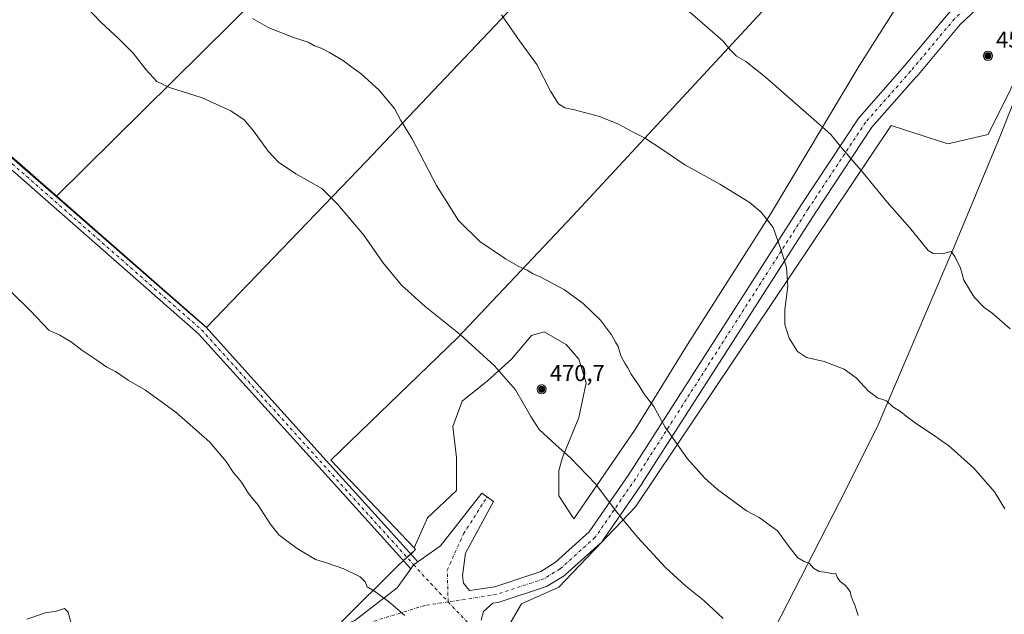
# Model space of a CAD drawing. Units: metres. Extents: x 608271 to 611745, y 4676063 to 4678430.
# Drawn here: x 611101 to 611529, y 4676795 to 4677054 of the extents above; entities that cross this region are included whole.
import ezdxf

# ---------------------------------------------------------------- set-up
doc = ezdxf.new("R2010")
doc.units = ezdxf.units.M
doc.header["$MEASUREMENT"] = 0
doc.linetypes.add('DGN Style 4', pattern=[2.6384748266838614, 1.318413404963828, -0.6592067024819142, 0.001648016756204785, -0.6592067024819142])
for name, color, linetype, lineweight in [('Aerogenerador Cxs', 7, 'Continuous', 0), ('Comarca', 135, 'Continuous', 13), ('Comarca CxS', 21, 'Continuous', 0), ('Cultivos herbáceos CxS', 92, 'Continuous', 0), ('Cultivos leñosos CxS', 92, 'Continuous', 0), ('Curva de nivel normal', 30, 'Continuous', 0), ('Instalación de energía eléctrica Cxs', 135, 'Continuous', 0), ('Municipio', 91, 'Continuous', 13), ('Municipio CxS', 4, 'Continuous', 0), ('Pista no pavimentada Cxs', 111, 'Continuous', 0), ('Pista no pavimentada eje', 91, 'DGN Style 4', 0), ('Pista pavimentada Cxs', 135, 'Continuous', 0), ('Pista pavimentada eje', 135, 'DGN Style 4', 0), ('Punto de cota en construcción elevada', 7, 'Continuous', 0), ('Punto de cota en terreno', 7, 'Continuous', 0), ('Rótulo de punto de cota en construcción', 7, 'Continuous', 0)]:
    doc.layers.add(name, color=color, linetype=linetype, lineweight=lineweight)
doc.styles.add('Style-Arial', font='txt')

# ---------------------------------------------------------------- blocks, each defined once
blk = doc.blocks.new('5PANOT')
at = {"layer": 'Punto de cota en terreno', "linetype": 'Continuous', "lineweight": 0}
h = blk.add_hatch(color=1, dxfattribs=at)
edge = h.paths.add_edge_path()
edge.add_arc((0, 0), 0.1559999991919335, 270, 630)

msp = doc.modelspace()

# ---------------------------------------------------------------- linework, layer by layer
at = {"layer": 'Aerogenerador Cxs', "color": 7, "linetype": 'Continuous', "lineweight": 0}
for points in [[(611522.7701000003, 4677036.07, 353.1434000000008), (611522.0047000004, 4677035.9177, 353.1873999999953), (611521.2394000003, 4677036.07, 353.2308000000049), (611520.5905999999, 4677036.503500001, 353.2813000000024), (611520.1569999997, 4677037.1524, 353.331600000005), (611520.0048000002, 4677037.9177, 353.3659999999945), (611520.1569999997, 4677038.6831, 353.3788999999961), (611520.5905999999, 4677039.331900001, 353.3736000000063), (611521.2394000003, 4677039.765500001, 353.3508000000002), (611522.0048000002, 4677039.9177, 353.3141999999934), (611522.7702000003, 4677039.765500001, 353.2550999999949), (611523.4189999999, 4677039.331900001, 353.1750000000029), (611523.8525, 4677038.6831, 353.114499999996), (611524.0048000002, 4677037.9177, 353.0822999999946), (611523.8525, 4677037.1523, 353.0766000000003), (611523.4189999999, 4677036.503500001, 353.0962)], [(611328.8300999999, 4676891.078000001, 369.8004999999976), (611328.0647, 4676890.925799999, 369.8754999999946), (611327.2993000001, 4676891.078000001, 369.9389999999985), (611326.6505000005, 4676891.511600001, 369.9826999999932), (611326.2170000002, 4676892.160399999, 369.9897000000055), (611326.0647, 4676892.925799999, 369.9514999999956), (611326.2169000005, 4676893.691199999, 369.876099999994), (611326.6505000005, 4676894.34, 369.7796999999992), (611327.2993000001, 4676894.773600001, 369.6757000000071), (611328.0647, 4676894.925799999, 369.5972000000039), (611328.8300999999, 4676894.773600001, 369.5494999999937), (611329.4789000005, 4676894.34, 369.5322000000015), (611329.9124999996, 4676893.691199999, 369.5467999999965), (611330.0647, 4676892.925799999, 369.5920999999944), (611329.9124999996, 4676892.160399999, 369.6536999999953), (611329.4789000005, 4676891.511600001, 369.7225000000035)]]:
    msp.add_polyline3d(points, close=True, dxfattribs=at)
for points in [[(611522.7701000003, 4677036.07, 353.1434000000008), (611522.0047000004, 4677035.9177, 353.1873999999953), (611521.2394000003, 4677036.07, 353.2308000000049), (611520.5905999999, 4677036.503500001, 353.2813000000024), (611520.1569999997, 4677037.1524, 353.331600000005), (611520.0048000002, 4677037.9177, 353.3659999999945), (611520.1569999997, 4677038.6831, 353.3788999999961), (611520.5905999999, 4677039.331900001, 353.3736000000063), (611521.2394000003, 4677039.765500001, 353.3508000000002), (611522.0048000002, 4677039.9177, 353.3141999999934), (611522.7702000003, 4677039.765500001, 353.2550999999949), (611523.4189999999, 4677039.331900001, 353.1750000000029), (611523.8525, 4677038.6831, 353.114499999996), (611524.0048000002, 4677037.9177, 353.0822999999946), (611523.8525, 4677037.1523, 353.0766000000003), (611523.4189999999, 4677036.503500001, 353.0962), (611522.7701000003, 4677036.07, 353.1434000000008)], [(611328.8300999999, 4676891.078000001, 369.8004999999976), (611328.0647, 4676890.925799999, 369.8754999999946), (611327.2993000001, 4676891.078000001, 369.9389999999985), (611326.6505000005, 4676891.511600001, 369.9826999999932), (611326.2170000002, 4676892.160399999, 369.9897000000055), (611326.0647, 4676892.925799999, 369.9514999999956), (611326.2169000005, 4676893.691199999, 369.876099999994), (611326.6505000005, 4676894.34, 369.7796999999992), (611327.2993000001, 4676894.773600001, 369.6757000000071), (611328.0647, 4676894.925799999, 369.5972000000039), (611328.8300999999, 4676894.773600001, 369.5494999999937), (611329.4789000005, 4676894.34, 369.5322000000015), (611329.9124999996, 4676893.691199999, 369.5467999999965), (611330.0647, 4676892.925799999, 369.5920999999944), (611329.9124999996, 4676892.160399999, 369.6536999999953), (611329.4789000005, 4676891.511600001, 369.7225000000035), (611328.8300999999, 4676891.078000001, 369.8004999999976)]]:
    msp.add_polyline3d(points, dxfattribs=at)
at = {"layer": 'Comarca', "color": 135, "linetype": 'Continuous', "lineweight": 13, "flags": 128}
msp.add_lwpolyline([(611721.6801476137, 4677613.87887816), (611708.4010000017, 4677573.579000002), (611696.7180000021, 4677535.158999999), (611694.0610000007, 4677525.264000002), (611689.1810000014, 4677507.094000002), (611685.8110000007, 4677491.808000001), (611684.1969999997, 4677484.481000002), (611678.1950000006, 4677457.254000003), (611655.6720000004, 4677360.108), (611649.3320000013, 4677328.758000001), (611611.2880000012, 4677225.516000001), (611600.1120000005, 4677203.287000001), (611589.3100000002, 4677168.720000001), (611566.9600000007, 4677112.161000002), (611555.4710000006, 4677077.463000001), (611549.6580000005, 4677059.904999998), (611548.3490000018, 4677055.950999999), (611526.6580000005, 4677001.211), (611507.1390000017, 4676954.526), (611503.768, 4676946.462), (611474.3170000005, 4676877.502000002), (611460.4460000026, 4676849.442), (611426.3160000013, 4676783.113000002)], dxfattribs=at)
msp.add_lwpolyline([(611721.6801476137, 4677613.87887816), (611708.4010000017, 4677573.579000002), (611696.7180000021, 4677535.158999999), (611694.0610000007, 4677525.264000002), (611689.1810000014, 4677507.094000002), (611685.8110000007, 4677491.808000001), (611684.1969999997, 4677484.481000002), (611678.1950000006, 4677457.254000003), (611655.6720000004, 4677360.108), (611649.3320000013, 4677328.758000001), (611611.2880000012, 4677225.516000001), (611600.1120000005, 4677203.287000001), (611589.3100000002, 4677168.720000001), (611566.9600000007, 4677112.161000002), (611555.4710000006, 4677077.463000001), (611549.6580000005, 4677059.904999998), (611548.3490000018, 4677055.950999999), (611526.6580000005, 4677001.211), (611507.1390000017, 4676954.526), (611503.768, 4676946.462), (611474.3170000005, 4676877.502000002), (611460.4460000026, 4676849.442), (611426.3160000013, 4676783.113000002)], dxfattribs=at)
at = {"layer": 'Comarca CxS', "color": 21, "linetype": 'Continuous', "lineweight": 0, "flags": 128}
for points in [[(611708.7100008288, 4678429.819983213), (611721.680147611, 4677613.878878159), (611708.400999999, 4677573.579000001), (611696.7180000015, 4677535.159), (611694.0610000002, 4677525.264000001), (611689.1810000008, 4677507.094000001), (611685.8110000001, 4677491.808), (611684.196999999, 4677484.481000002), (611678.195, 4677457.254000002), (611655.6719999998, 4677360.107999999), (611649.3320000008, 4677328.758), (611611.2880000006, 4677225.516), (611600.1119999998, 4677203.287), (611589.3099999996, 4677168.720000001), (611566.9600000001, 4677112.161000002), (611555.471, 4677077.463), (611549.6579999999, 4677059.904999999), (611548.3490000011, 4677055.950999998), (611526.6579999999, 4677001.210999999), (611507.1390000011, 4676954.526000001), (611503.7679999995, 4676946.461999999), (611474.3169999999, 4676877.502000002), (611460.4459999996, 4676849.442), (611426.3160000007, 4676783.113000001)], [(611426.3160000007, 4676783.113000001), (611460.4459999996, 4676849.442), (611474.3169999999, 4676877.502000002), (611503.7679999995, 4676946.461999999), (611507.1390000011, 4676954.526000001), (611526.6579999999, 4677001.210999999), (611548.3490000011, 4677055.950999998), (611549.6579999999, 4677059.904999999), (611555.471, 4677077.463), (611566.9600000001, 4677112.161000002), (611589.3099999996, 4677168.720000001), (611600.1119999998, 4677203.287), (611611.2880000006, 4677225.516), (611649.3320000008, 4677328.758), (611655.6719999998, 4677360.107999999), (611678.195, 4677457.254000002), (611684.196999999, 4677484.481000002), (611685.8110000001, 4677491.808), (611689.1810000008, 4677507.094000001), (611694.0610000002, 4677525.264000001), (611696.7180000015, 4677535.159), (611708.400999999, 4677573.579000001), (611721.680147611, 4677613.878878159), (611745.4800008298, 4676116.649983237)]]:
    msp.add_lwpolyline(points, dxfattribs=at)
at = {"layer": 'Cultivos herbáceos CxS', "color": 92, "linetype": 'Continuous', "lineweight": 0}
for points in [[(610962.4863, 4676756.0283, 356.4573999999994), (610905.4729000004, 4676805.916300001, 356.5210999999982), (610918.4644999999, 4676820.955499999, 356.9435999999987), (611088.3477999996, 4676996.6403, 374.0198999999994), (611090.9804999996, 4676999.3629, 374.2522000000026), (611116.9603000004, 4676976.7357, 373.9799000000057), (611174.4562999997, 4676926.6577, 373.8309000000008), (611182.3979000002, 4676919.740700001, 373.7926000000007), (611251.699, 4676991.988100001, 367.1802000000025), (611307.7301000003, 4677050.9659, 360.9796000000061), (611354.9140999997, 4677101.096899999, 354.6894999999931), (611387.3525, 4677135.009099999, 354.0997999999963), (611406.5219000002, 4677155.650699999, 356.9961000000039), (611430.1134000003, 4677177.768100001, 359.0849000000017), (611480.0094999997, 4677119.0407, 357.5224000000017), (611472.8723999998, 4677108.4669, 357.4814000000042), (611433.0075000003, 4677067.2247, 353.3650000000052), (611341.6419000002, 4676968.394900001, 363.5460000000021), (611291.5091000004, 4676915.315300001, 370.5271999999969), (611236.3768999996, 4676862.054300001, 373.7505999999994), (611272.6089000005, 4676823.924500001, 372.1766999999964), (611273.2703999998, 4676823.2283, 372.1538), (611265.6574999997, 4676816.3521, 371.6414999999979), (611241.0511999996, 4676791.745800001, 369.501099999994)], [(611116.9603000004, 4676976.7357, 373.9799000000057), (611174.4562999997, 4676926.6577, 373.8309000000008), (611182.3979000002, 4676919.740700001, 373.7926000000007), (611251.699, 4676991.988100001, 367.1802000000025), (611307.7301000003, 4677050.9659, 360.9796000000061), (611354.9140999997, 4677101.096899999, 354.6894999999931), (611387.3525, 4677135.009099999, 354.0997999999963), (611406.5219000002, 4677155.650699999, 356.9961000000039), (611430.1134000003, 4677177.768100001, 359.0849000000017)], [(611480.0094999997, 4677119.0407, 357.5224000000017), (611472.8723999998, 4677108.4669, 357.4814000000042), (611433.0075000003, 4677067.2247, 353.3650000000052), (611341.6419000002, 4676968.394900001, 363.5460000000021), (611291.5091000004, 4676915.315300001, 370.5271999999969), (611236.3768999996, 4676862.054300001, 373.7505999999994), (611272.6089000005, 4676823.924500001, 372.1766999999964)], [(611503.5093, 4677092.8915, 356.195000000007), (611493.2589999996, 4677076.638900001, 355.3671000000031), (611466.0610999997, 4677033.515500001, 352.7563999999985), (611427.5640000004, 4676969.080499999, 360.0200000000041), (611391.4271, 4676912.3235, 363.6768000000012), (611368.7466000002, 4676875.486099999, 366.3626999999979), (611342.0131999999, 4676836.585200001, 371.7416999999987), (611335.5077000001, 4676846.514699999, 371.625199999995), (611335.5077000001, 4676857.6272, 370.917300000001), (611337.0952000003, 4676863.183499999, 370.2915000000066), (611344.2389000002, 4676880.646000001, 367.9839999999967), (611347.4139, 4676895.727299999, 366.5161999999983), (611344.2389000002, 4676906.0461, 366.3570999999938), (611338.6826999999, 4676912.3961, 366.3684999999969), (611329.1575999996, 4676917.952400001, 366.6018999999943), (611323.6014, 4676916.364800001, 367.1015000000043), (611314.8701, 4676906.0461, 368.9777000000031), (611304.5513000004, 4676896.521000001, 370.9768999999943), (611293.4387999997, 4676887.789799999, 372.2670999999973), (611289.4699999997, 4676876.677300001, 372.7829000000056), (611291.0576, 4676863.183499999, 372.7602999999945), (611291.0576, 4676848.896000001, 372.7881999999955), (611278.3574999999, 4676836.989700001, 372.6728000000003), (611272.6089000005, 4676823.924500001, 372.1766999999964)], [(611241.0511999996, 4676791.745800001, 369.501099999994), (611265.6574999997, 4676816.3521, 371.6414999999979), (611273.2703999998, 4676823.2283, 372.1538), (611272.6089000005, 4676823.924500001, 372.1766999999964), (611278.3574999999, 4676836.989700001, 372.6728000000003), (611291.0576, 4676848.896000001, 372.7881999999955), (611291.0576, 4676863.183499999, 372.7602999999945), (611289.4699999997, 4676876.677300001, 372.7829000000056), (611293.4387999997, 4676887.789799999, 372.2670999999973), (611304.5513000004, 4676896.521000001, 370.9768999999943), (611314.8701, 4676906.0461, 368.9777000000031), (611323.6014, 4676916.364800001, 367.1015000000043), (611329.1575999996, 4676917.952400001, 366.6018999999943), (611338.6826999999, 4676912.3961, 366.3684999999969), (611344.2389000002, 4676906.0461, 366.3570999999938), (611347.4139, 4676895.727299999, 366.5161999999983), (611344.2389000002, 4676880.646000001, 367.9839999999967), (611337.0952000003, 4676863.183499999, 370.2915000000066), (611335.5077000001, 4676857.6272, 370.917300000001), (611335.5077000001, 4676846.514699999, 371.625199999995), (611342.0131999999, 4676836.585200001, 371.7416999999987), (611368.7466000002, 4676875.486099999, 366.3626999999979), (611391.4271, 4676912.3235, 363.6768000000012), (611427.5640000004, 4676969.080499999, 360.0200000000041), (611466.0610999997, 4677033.515500001, 352.7563999999985), (611493.2589999996, 4677076.638900001, 355.3671000000031)], [(611541.8831000002, 4677043.3651, 351.6110000000044), (611522.0392000005, 4677003.6775, 352.2743000000046), (611504.5767999999, 4676999.708699999, 352.4717999999993), (611479.9704999998, 4677007.646299999, 352.7826000000059), (611368.8452000003, 4676841.7522, 369.1414999999979), (611335.5077000001, 4676806.827099999, 372.0432000000001), (611319.3065999999, 4676799.579299999, 371.8080999999947), (611310.2341, 4676784.328500001, 371.4051000000036)], [(611310.2341, 4676784.328500001, 371.4051000000036), (611319.3065999999, 4676799.579299999, 371.8080999999947), (611335.5077000001, 4676806.827099999, 372.0432000000001), (611368.8452000003, 4676841.7522, 369.1414999999979), (611479.9704999998, 4677007.646299999, 352.7826000000059), (611504.5767999999, 4676999.708699999, 352.4717999999993), (611522.0392000005, 4677003.6775, 352.2743000000046), (611541.8831000002, 4677043.3651, 351.6110000000044)], [(611310.2341, 4676784.328500001, 371.4051000000036), (611319.3065999999, 4676799.579299999, 371.8080999999947), (611335.5077000001, 4676806.827099999, 372.0432000000001), (611368.8452000003, 4676841.7522, 369.1414999999979), (611479.9704999998, 4677007.646299999, 352.7826000000059), (611504.5767999999, 4676999.708699999, 352.4717999999993), (611522.0392000005, 4677003.6775, 352.2743000000046), (611541.8831000002, 4677043.3651, 351.6110000000044)], [(611310.2341, 4676784.328500001, 371.4051000000036), (611319.3065999999, 4676799.579299999, 371.8080999999947), (611335.5077000001, 4676806.827099999, 372.0432000000001), (611368.8452000003, 4676841.7522, 369.1414999999979), (611479.9704999998, 4677007.646299999, 352.7826000000059), (611504.5767999999, 4676999.708699999, 352.4717999999993), (611522.0392000005, 4677003.6775, 352.2743000000046), (611541.8831000002, 4677043.3651, 351.6110000000044)], [(611116.9603000004, 4676976.7357, 373.9799000000057), (611090.9804999996, 4676999.3629, 374.2522000000026), (611088.3477999996, 4676996.6403, 374.0198999999994), (610918.4644999999, 4676820.955499999, 356.9435999999987), (610905.4729000004, 4676805.916300001, 356.5210999999982), (610962.4863, 4676756.0283, 356.4573999999994), (610775.5930000005, 4676573.764799999, 360.7363999999943), (610742.4833000004, 4676541.475299999, 359.5032999999967)], [(611272.6089000005, 4676823.924500001, 372.1766999999964), (611273.2703999998, 4676823.2283, 372.1538), (611265.6574999997, 4676816.3521, 371.6414999999979), (611241.0511999996, 4676791.745800001, 369.501099999994)], [(611272.6089000005, 4676823.924500001, 372.1766999999964), (611273.2703999998, 4676823.2283, 372.1538), (611265.6574999997, 4676816.3521, 371.6414999999979), (611241.0511999996, 4676791.745800001, 369.501099999994)]]:
    msp.add_polyline3d(points, dxfattribs=at)
at = {"layer": 'Cultivos leñosos CxS', "color": 92, "linetype": 'Continuous', "lineweight": 0}
for points in [[(611637.1668999996, 4677308.898700001, 342.258600000001), (611611.5056999996, 4677240.0297, 347.0204999999987), (611601.6687000003, 4677212.542300001, 349.3944999999949), (611584.8046000004, 4677165.420700001, 348.0443999999989), (611567.6108999997, 4677120.0427, 348.5522999999957), (611549.0268000001, 4677104.483899999, 349.8372999999993), (611520.1135, 4677078.1406, 354.093200000003), (611510.2242999999, 4677090.732100001, 355.5231000000058), (611503.5093, 4677092.8915, 356.195000000007), (611480.0094999997, 4677119.0407, 357.5224000000017), (611430.1134000003, 4677177.768100001, 359.0849000000017), (611387.3535000002, 4677210.206700001, 359.9777999999933), (611365.2367000004, 4677223.4769, 360.1803999999975), (611344.5944999997, 4677205.784499999, 357.8494999999967), (611269.3953999998, 4677127.6383, 358.4897000000055), (611116.9603000004, 4676976.7357, 373.9799000000057), (611090.9804999996, 4676999.3629, 374.2522000000026)], [(611430.1134000003, 4677177.768100001, 359.0849000000017), (611387.3535000002, 4677210.206700001, 359.9777999999933), (611365.2367000004, 4677223.4769, 360.1803999999975), (611344.5944999997, 4677205.784499999, 357.8494999999967), (611269.3953999998, 4677127.6383, 358.4897000000055), (611116.9603000004, 4676976.7357, 373.9799000000057)], [(611430.1134000003, 4677177.768100001, 359.0849000000017), (611387.3535000002, 4677210.206700001, 359.9777999999933), (611365.2367000004, 4677223.4769, 360.1803999999975), (611344.5944999997, 4677205.784499999, 357.8494999999967), (611269.3953999998, 4677127.6383, 358.4897000000055), (611116.9603000004, 4676976.7357, 373.9799000000057)], [(611116.9603000004, 4676976.7357, 373.9799000000057), (611174.4562999997, 4676926.6577, 373.8309000000008), (611182.3979000002, 4676919.740700001, 373.7926000000007), (611251.699, 4676991.988100001, 367.1802000000025), (611307.7301000003, 4677050.9659, 360.9796000000061), (611354.9140999997, 4677101.096899999, 354.6894999999931), (611387.3525, 4677135.009099999, 354.0997999999963), (611406.5219000002, 4677155.650699999, 356.9961000000039), (611430.1134000003, 4677177.768100001, 359.0849000000017)], [(611480.0094999997, 4677119.0407, 357.5224000000017), (611472.8723999998, 4677108.4669, 357.4814000000042), (611433.0075000003, 4677067.2247, 353.3650000000052), (611341.6419000002, 4676968.394900001, 363.5460000000021), (611291.5091000004, 4676915.315300001, 370.5271999999969), (611236.3768999996, 4676862.054300001, 373.7505999999994), (611272.6089000005, 4676823.924500001, 372.1766999999964)], [(611503.5093, 4677092.8915, 356.195000000007), (611493.2589999996, 4677076.638900001, 355.3671000000031), (611466.0610999997, 4677033.515500001, 352.7563999999985), (611427.5640000004, 4676969.080499999, 360.0200000000041), (611391.4271, 4676912.3235, 363.6768000000012), (611368.7466000002, 4676875.486099999, 366.3626999999979), (611342.0131999999, 4676836.585200001, 371.7416999999987), (611335.5077000001, 4676846.514699999, 371.625199999995), (611335.5077000001, 4676857.6272, 370.917300000001), (611337.0952000003, 4676863.183499999, 370.2915000000066), (611344.2389000002, 4676880.646000001, 367.9839999999967), (611347.4139, 4676895.727299999, 366.5161999999983), (611344.2389000002, 4676906.0461, 366.3570999999938), (611338.6826999999, 4676912.3961, 366.3684999999969), (611329.1575999996, 4676917.952400001, 366.6018999999943), (611323.6014, 4676916.364800001, 367.1015000000043), (611314.8701, 4676906.0461, 368.9777000000031), (611304.5513000004, 4676896.521000001, 370.9768999999943), (611293.4387999997, 4676887.789799999, 372.2670999999973), (611289.4699999997, 4676876.677300001, 372.7829000000056), (611291.0576, 4676863.183499999, 372.7602999999945), (611291.0576, 4676848.896000001, 372.7881999999955), (611278.3574999999, 4676836.989700001, 372.6728000000003), (611272.6089000005, 4676823.924500001, 372.1766999999964)], [(611493.2589999996, 4677076.638900001, 355.3671000000031), (611466.0610999997, 4677033.515500001, 352.7563999999985), (611427.5640000004, 4676969.080499999, 360.0200000000041), (611391.4271, 4676912.3235, 363.6768000000012), (611368.7466000002, 4676875.486099999, 366.3626999999979), (611342.0131999999, 4676836.585200001, 371.7416999999987), (611335.5077000001, 4676846.514699999, 371.625199999995), (611335.5077000001, 4676857.6272, 370.917300000001), (611337.0952000003, 4676863.183499999, 370.2915000000066), (611344.2389000002, 4676880.646000001, 367.9839999999967), (611347.4139, 4676895.727299999, 366.5161999999983), (611344.2389000002, 4676906.0461, 366.3570999999938), (611338.6826999999, 4676912.3961, 366.3684999999969), (611329.1575999996, 4676917.952400001, 366.6018999999943), (611323.6014, 4676916.364800001, 367.1015000000043), (611314.8701, 4676906.0461, 368.9777000000031), (611304.5513000004, 4676896.521000001, 370.9768999999943), (611293.4387999997, 4676887.789799999, 372.2670999999973), (611289.4699999997, 4676876.677300001, 372.7829000000056), (611291.0576, 4676863.183499999, 372.7602999999945), (611291.0576, 4676848.896000001, 372.7881999999955), (611278.3574999999, 4676836.989700001, 372.6728000000003), (611272.6089000005, 4676823.924500001, 372.1766999999964), (611236.3768999996, 4676862.054300001, 373.7505999999994), (611291.5091000004, 4676915.315300001, 370.5271999999969), (611341.6419000002, 4676968.394900001, 363.5460000000021), (611433.0075000003, 4677067.2247, 353.3650000000052)], [(611116.9603000004, 4676976.7357, 373.9799000000057), (611090.9804999996, 4676999.3629, 374.2522000000026), (611088.3477999996, 4676996.6403, 374.0198999999994), (610918.4644999999, 4676820.955499999, 356.9435999999987), (610905.4729000004, 4676805.916300001, 356.5210999999982), (610962.4863, 4676756.0283, 356.4573999999994), (610775.5930000005, 4676573.764799999, 360.7363999999943), (610742.4833000004, 4676541.475299999, 359.5032999999967)]]:
    msp.add_polyline3d(points, dxfattribs=at)
msp.add_polyline3d([(611430.1134000003, 4677177.768100001, 359.0849000000017), (611406.5219000002, 4677155.650699999, 356.9961000000039), (611387.3525, 4677135.009099999, 354.0997999999963), (611354.9140999997, 4677101.096899999, 354.6894999999931), (611307.7301000003, 4677050.9659, 360.9796000000061), (611251.699, 4676991.988100001, 367.1802000000025), (611182.3979000002, 4676919.740700001, 373.7926000000007), (611174.4562999997, 4676926.6577, 373.8309000000008), (611116.9603000004, 4676976.7357, 373.9799000000057), (611269.3953999998, 4677127.6383, 358.4897000000055), (611344.5944999997, 4677205.784499999, 357.8494999999967), (611365.2367000004, 4677223.4769, 360.1803999999975), (611387.3535000002, 4677210.206700001, 359.9777999999933)], close=True, dxfattribs=at)
at = {"layer": 'Curva de nivel normal', "color": 30, "linetype": 'Continuous', "lineweight": 0, "flags": 128}
for points, elevation in [([(611406.9199999999, 4676793.1801), (611398.5899999999, 4676801.020099999), (611390.5099999999, 4676807.440099999), (611381.7999999998, 4676815.450099999), (611369.6399999997, 4676828.5701), (611360.7199999997, 4676839.5001), (611351.3899999997, 4676851.8201), (611340.5599999996, 4676863.170100001), (611334.29, 4676868.600099999), (611327.0099999999, 4676875.4901), (611323.3600000005, 4676881.0601), (611316.6200000001, 4676892.610099999), (611307.4900000002, 4676903.0801), (611292.5999999996, 4676916.7501), (611277.4500000002, 4676928.9101), (611267.1200000001, 4676938.130100001), (611259.0199999996, 4676947.9801), (611250.8099999996, 4676959.9001), (611239.4199999999, 4676973.300100001), (611232.4500000002, 4676980.170100001), (611221.2100000001, 4676986.5701), (611213.7000000002, 4676991.6601), (611209.1699999999, 4676996.450099999), (611202.75, 4677005.360099999), (611198.7400000002, 4677010.0101), (611193, 4677013.940099999), (611180.4100000003, 4677019.6801), (611166.2199999997, 4677024.1601), (611160.7699999996, 4677026.7301), (611156.0800000001, 4677031.7501), (611150.4199999999, 4677039.040100001), (611144.4400000004, 4677045.190099999), (611136.2400000002, 4677052.7601), (611130.5001999997, 4677058.83)], 370), ([(611531.6500000004, 4676919.130100001), (611523.6500000004, 4676926.1601), (611520.4400000004, 4676928.5001), (611516.0800000001, 4676933.030099999), (611511.5599999996, 4676940.3301), (611510.0099999999, 4676945.590100001), (611507.6600000003, 4676950.6601), (611506.04, 4676952.880100001), (611502.1100000005, 4676951.7601), (611498.2300000006, 4676951.9301), (611495.9800000006, 4676953.300100001), (611488.0099999999, 4676963.0801), (611478.2699999996, 4676974.270099999), (611467.8300000001, 4676987.040100001), (611457.9199999999, 4676998.530099999), (611453.7000000002, 4677003.7601), (611445.1399999997, 4677011.1801), (611425.1699999999, 4677028.8101), (611416.7999999998, 4677035.4301), (611412.79, 4677037.7601), (611409.9299999997, 4677040.5701), (611406.9800000006, 4677044.290100001), (611396.7999999998, 4677053.090100001), (611390.3317, 4677058.83)], 355.0000000000001), ([(611202.3700000001, 4677054.1501), (611209.4699999997, 4677050.130100001), (611220.5599999996, 4677045.690099999), (611226.5599999996, 4677043.840100001), (611229.2400000002, 4677042.210100001), (611232.1900000004, 4677041.2401), (611235.7800000003, 4677039.420100001), (611241.9100000003, 4677035.6801), (611246.04, 4677032.5601), (611249.6200000001, 4677030.0701), (611257.2000000002, 4677023.0801), (611264.1200000001, 4677015.0001), (611266.8200000003, 4677009.840100001), (611271.8200000003, 4677001.770099999), (611282.2999999998, 4676981.550100001), (611291.9600000001, 4676966.2401), (611301.1799999997, 4676957.140100001), (611312.2599999999, 4676949.690099999), (611318.1399999997, 4676946.3201), (611321.6699999999, 4676944.780099999), (611324.0499999998, 4676943.2401), (611328.0300000003, 4676941.5601), (611338.0199999996, 4676936.210100001), (611346.0499999998, 4676930.2601), (611353.6600000003, 4676922.9301), (611358.4500000002, 4676916.6601), (611360.1100000005, 4676913.420100001), (611361.2199999997, 4676911.530099999), (611362.4800000006, 4676907.450099999), (611364.29, 4676903.9301), (611365.5300000003, 4676902.3101), (611366.9500000002, 4676899.4901), (611370.3499999996, 4676894.460100001), (611372.75, 4676890.720100001), (611376.8200000003, 4676885.4001), (611381.6699999999, 4676876.460100001), (611391.4800000006, 4676862.6801), (611398.8200000003, 4676854.370100001), (611404.4699999997, 4676849.300100001), (611417.0599999996, 4676840.050100001), (611422.5300000003, 4676837.210100001), (611430.4900000002, 4676831.420100001), (611436.0499999998, 4676823.890100001), (611439.3600000005, 4676819.690099999), (611442.1900000004, 4676818.0601), (611444.4400000004, 4676817.200099999), (611446.1299999999, 4676815.1501), (611448.5999999996, 4676813.690099999), (611452.0999999996, 4676813.300100001), (611454.3200000003, 4676812.710100001), (611455.9500000002, 4676812.790100001), (611456.4600000001, 4676811.270099999), (611457.7100000001, 4676809.3101), (611460.0999999996, 4676807.5701), (611462.1200000001, 4676805.040100001), (611462.5199999996, 4676802.800100001), (611464.1699999999, 4676799.0701), (611465.5999999996, 4676794.5701)], 365), ([(611529.4000000004, 4676840.940099999), (611524.79, 4676848.390100001), (611515.8700000001, 4676858.5801), (611504.7800000003, 4676868.5601), (611502.3300000001, 4676870.1601), (611499.0999999996, 4676872.540100001), (611490.9400000004, 4676877.950099999), (611486.4400000004, 4676881.1801), (611483.9900000002, 4676883.290100001), (611480.6299999999, 4676885.300100001), (611477.8600000005, 4676887.9001), (611473.9699999997, 4676889.140100001), (611470.0199999996, 4676892.210100001), (611464.7000000002, 4676897.860099999), (611459.5, 4676901.690099999), (611450.8399999999, 4676905.050100001), (611443.1900000004, 4676906.7401), (611439.2400000002, 4676909.280099999), (611435.6399999997, 4676915.130100001), (611433.7300000006, 4676921.120100001), (611433.7800000003, 4676927.5801), (611435.0700000003, 4676937.720100001), (611434.5, 4676945.860099999), (611432.0099999999, 4676953.8301), (611428.6399999997, 4676963.3301), (611423.4299999997, 4676969.9301), (611418.1600000003, 4676974.2401), (611405.4199999999, 4676982.040100001), (611390.2300000006, 4676990.4901), (611380.2199999997, 4676997.3101), (611372.7000000002, 4677002.1801), (611367.75, 4677004.670100001), (611361.4000000004, 4677008.200099999), (611353.1500000004, 4677011.5101), (611342.2699999996, 4677014.460100001), (611338.0700000003, 4677015.3301), (611335.4100000003, 4677017.0001), (611331.8099999996, 4677022.610099999), (611325.9199999999, 4677034.170100001), (611318.4400000004, 4677044.390100001), (611310.6299999999, 4677055.780099999)], 359.9999999999999), ([(611088.8099999996, 4676943.7501), (611105.8700000001, 4676927.0601), (611113.9000000004, 4676918.600099999), (611118.5800000001, 4676916.4901), (611123.6799999997, 4676913.4001), (611128.1299999999, 4676909.920100001), (611134.7000000002, 4676905.5601), (611139.04, 4676902.470100001), (611142.7800000003, 4676900.620100001), (611148.3700000001, 4676896.9001), (611155.8700000001, 4676892.4801), (611169.1100000005, 4676882.7601), (611183.8600000005, 4676869.9101), (611190.9000000004, 4676861.520099999), (611193.9800000006, 4676856.940099999), (611197.5, 4676852.460100001), (611200.6799999997, 4676847.640100001), (611204.8399999999, 4676842.470100001), (611209.9900000002, 4676834.4001), (611213.8200000003, 4676829.5601), (611217.9000000004, 4676826.6501), (611221.8099999996, 4676823.620100001), (611229.7599999999, 4676818.880100001), (611234.1299999999, 4676817.530099999), (611242.0899999999, 4676814.780099999), (611249.1500000004, 4676811.3101), (611251.2800000003, 4676809.120100001), (611252.1900000004, 4676806.9801), (611255.4400000004, 4676805.0801), (611261.5199999996, 4676800.6601), (611268.5, 4676794.4901)], 370), ([(611123.8499999996, 4676789.940099999), (611122.2999999998, 4676796.0601), (611120.6100000005, 4676797.590100001), (611117.2100000001, 4676796.5001), (611112.3600000005, 4676795.640100001), (611104.2800000003, 4676792.9301)], 365)]:
    msp.add_lwpolyline(points, dxfattribs=dict(at, elevation=elevation))
at = {"layer": 'Instalación de energía eléctrica Cxs', "color": 135, "linetype": 'Continuous', "lineweight": 0, "extrusion": (-0.007921769626008485, -0.007155648808337753, 0.9999430195046738), "elevation": -37936.01740708503, "flags": 128}
msp.add_lwpolyline([(611251.6919845061, 4676666.676321425), (611253.2700148214, 4676668.101657916)], dxfattribs=at)
at = {"layer": 'Instalación de energía eléctrica Cxs', "color": 135, "linetype": 'Continuous', "lineweight": 0, "extrusion": (-0.02561145219995295, -0.02313210000549121, 0.9994043023049007), "elevation": -123468.3650313838, "flags": 128}
msp.add_lwpolyline([(-3061018.429090674, 3586253.752063416), (-3061018.429090674, 3586255.913664536)], dxfattribs=at)
at = {"layer": 'Instalación de energía eléctrica Cxs', "color": 135, "linetype": 'Continuous', "lineweight": 0}
for points in [[(611634.1206, 4677152.810500001, 351.2820000000065), (611623.6394999997, 4677149.727800001, 352.4370999999956), (611603.7956999998, 4677137.027799999, 353.9146999999939), (611582.3644000003, 4677110.834000001, 353.4441999999981), (611553.0910999998, 4677082.123600001, 350.6937000000034), (611546.2130000005, 4677064.5919, 351.1573000000063), (611543.7927000001, 4677058.4419, 351.8754999999946), (611543.4725000003, 4677057.611099999, 352.0210999999982), (611542.4852999998, 4677058.1193, 351.9710999999952), (611541.8831000002, 4677043.3651, 352.4177000000054), (611522.0392000005, 4677003.6775, 352.3126000000047), (611504.5767999999, 4676999.708699999, 352.5243000000046), (611479.9704999998, 4677007.646299999, 352.778999999995), (611368.8452000003, 4676841.7522, 369.1775999999954), (611335.5077000001, 4676806.827099999, 372.0151000000042), (611319.3065999999, 4676799.579299999, 372.6021000000038), (611310.2341, 4676784.328500001, 371.6239999999962), (611305.8224, 4676784.0132, 371.4597000000067)], [(611241.0511999996, 4676791.745800001, 370.9919999999984), (611265.6574999997, 4676816.3521, 372.0491000000038), (611273.2703999998, 4676823.2283, 372.3972000000067), (611272.6089000005, 4676823.924500001, 372.4122000000062), (611278.3574999999, 4676836.989700001, 373.7704999999987), (611291.0576, 4676848.896000001, 373.8309000000008), (611291.0576, 4676863.183499999, 373.9119999999967), (611289.4699999997, 4676876.677300001, 373.7427000000025), (611293.4387999997, 4676887.789799999, 373.3534999999974), (611304.5513000004, 4676896.521000001, 372.1043000000063), (611314.8701, 4676906.0461, 370.0472000000009), (611323.6014, 4676916.364800001, 368.3353000000061), (611329.1575999996, 4676917.952400001, 367.8610000000044), (611338.6826999999, 4676912.3961, 367.5286000000052), (611344.2389000002, 4676906.0461, 367.3798999999999), (611347.4139, 4676895.727299999, 367.7676000000066), (611344.2389000002, 4676880.646000001, 368.9440999999933), (611337.0952000003, 4676863.183499999, 371.2099000000017), (611335.5077000001, 4676857.6272, 371.8415999999997), (611335.5077000001, 4676846.514699999, 372.527700000006), (611342.0131999999, 4676836.585200001, 372.8010000000068), (611368.7466000002, 4676875.486099999, 367.1649000000034), (611391.4271, 4676912.3235, 364.8411999999953), (611427.5640000004, 4676969.080499999, 361.2116999999998), (611466.0610999997, 4677033.515500001, 354.7406999999948), (611493.2589999996, 4677076.638900001, 357.142200000002)], [(611271.1073000003, 4676821.274499999, 372.0948000000063), (611273.2703999998, 4676823.2283, 372.3972000000067), (611272.6089000005, 4676823.924500001, 372.4122000000062), (611278.3574999999, 4676836.989700001, 373.7704999999987), (611291.0576, 4676848.896000001, 373.8309000000008), (611291.0576, 4676863.183499999, 373.9119999999967), (611289.4699999997, 4676876.677300001, 373.7427000000025), (611293.4387999997, 4676887.789799999, 373.3534999999974), (611304.5513000004, 4676896.521000001, 372.1043000000063), (611314.8701, 4676906.0461, 370.0472000000009), (611323.6014, 4676916.364800001, 368.3353000000061), (611329.1575999996, 4676917.952400001, 367.8610000000044), (611338.6826999999, 4676912.3961, 367.5286000000052), (611344.2389000002, 4676906.0461, 367.3798999999999), (611347.4139, 4676895.727299999, 367.7676000000066), (611344.2389000002, 4676880.646000001, 368.9440999999933), (611337.0952000003, 4676863.183499999, 371.2099000000017), (611335.5077000001, 4676857.6272, 371.8415999999997), (611335.5077000001, 4676846.514699999, 372.527700000006), (611342.0131999999, 4676836.585200001, 372.8010000000068), (611368.7466000002, 4676875.486099999, 367.1649000000034), (611391.4271, 4676912.3235, 364.8411999999953), (611427.5640000004, 4676969.080499999, 361.2116999999998), (611466.0610999997, 4677033.515500001, 354.7406999999948), (611493.2589999996, 4677076.638900001, 357.142200000002)], [(611541.8831000002, 4677043.3651, 352.4177000000054), (611522.0392000005, 4677003.6775, 352.3126000000047), (611504.5767999999, 4676999.708699999, 352.5243000000046), (611479.9704999998, 4677007.646299999, 352.778999999995), (611368.8452000003, 4676841.7522, 369.1775999999954), (611335.5077000001, 4676806.827099999, 372.0151000000042), (611319.3065999999, 4676799.579299999, 372.6021000000038), (611310.2341, 4676784.328500001, 371.6239999999962)], [(611241.0511999996, 4676791.745800001, 370.9919999999984), (611265.6574999997, 4676816.3521, 372.0491000000038), (611267.9261999996, 4676818.4012, 371.9974999999977)]]:
    msp.add_polyline3d(points, dxfattribs=at)
at = {"layer": 'Municipio', "color": 91, "linetype": 'Continuous', "lineweight": 13, "flags": 128}
msp.add_lwpolyline([(611721.6801476137, 4677613.87887816), (611708.4010000017, 4677573.579000002), (611696.7180000021, 4677535.158999999), (611694.0610000007, 4677525.264000002), (611689.1810000014, 4677507.094000002), (611685.8110000007, 4677491.808000001), (611684.1969999997, 4677484.481000002), (611678.1950000006, 4677457.254000003), (611655.6720000004, 4677360.108), (611649.3320000013, 4677328.758000001), (611611.2880000012, 4677225.516000001), (611600.1120000005, 4677203.287000001), (611589.3100000002, 4677168.720000001), (611566.9600000007, 4677112.161000002), (611555.4710000006, 4677077.463000001), (611549.6580000005, 4677059.904999998), (611548.3490000018, 4677055.950999999), (611526.6580000005, 4677001.211), (611507.1390000017, 4676954.526), (611503.768, 4676946.462), (611474.3170000005, 4676877.502000002), (611460.4460000026, 4676849.442), (611426.3160000013, 4676783.113000002)], dxfattribs=at)
msp.add_lwpolyline([(611721.6801476137, 4677613.87887816), (611708.4010000017, 4677573.579000002), (611696.7180000021, 4677535.158999999), (611694.0610000007, 4677525.264000002), (611689.1810000014, 4677507.094000002), (611685.8110000007, 4677491.808000001), (611684.1969999997, 4677484.481000002), (611678.1950000006, 4677457.254000003), (611655.6720000004, 4677360.108), (611649.3320000013, 4677328.758000001), (611611.2880000012, 4677225.516000001), (611600.1120000005, 4677203.287000001), (611589.3100000002, 4677168.720000001), (611566.9600000007, 4677112.161000002), (611555.4710000006, 4677077.463000001), (611549.6580000005, 4677059.904999998), (611548.3490000018, 4677055.950999999), (611526.6580000005, 4677001.211), (611507.1390000017, 4676954.526), (611503.768, 4676946.462), (611474.3170000005, 4676877.502000002), (611460.4460000026, 4676849.442), (611426.3160000013, 4676783.113000002)], dxfattribs=at)
at = {"layer": 'Municipio CxS', "color": 4, "linetype": 'Continuous', "lineweight": 0, "flags": 128}
for points in [[(611708.7100008288, 4678429.819983213), (611721.680147611, 4677613.878878159), (611708.400999999, 4677573.579000001), (611696.7180000015, 4677535.159), (611694.0610000002, 4677525.264000001), (611689.1810000008, 4677507.094000001), (611685.8110000001, 4677491.808), (611684.196999999, 4677484.481000002), (611678.195, 4677457.254000002), (611655.6719999998, 4677360.107999999), (611649.3320000008, 4677328.758), (611611.2880000006, 4677225.516), (611600.1119999998, 4677203.287), (611589.3099999996, 4677168.720000001), (611566.9600000001, 4677112.161000002), (611555.471, 4677077.463), (611549.6579999999, 4677059.904999999), (611548.3490000011, 4677055.950999998), (611526.6579999999, 4677001.210999999), (611507.1390000011, 4676954.526000001), (611503.7679999995, 4676946.461999999), (611474.3169999999, 4676877.502000002), (611460.4459999996, 4676849.442), (611426.3160000007, 4676783.113000001)], [(611426.3160000007, 4676783.113000001), (611460.4459999996, 4676849.442), (611474.3169999999, 4676877.502000002), (611503.7679999995, 4676946.461999999), (611507.1390000011, 4676954.526000001), (611526.6579999999, 4677001.210999999), (611548.3490000011, 4677055.950999998), (611549.6579999999, 4677059.904999999), (611555.471, 4677077.463), (611566.9600000001, 4677112.161000002), (611589.3099999996, 4677168.720000001), (611600.1119999998, 4677203.287), (611611.2880000006, 4677225.516), (611649.3320000008, 4677328.758), (611655.6719999998, 4677360.107999999), (611678.195, 4677457.254000002), (611684.196999999, 4677484.481000002), (611685.8110000001, 4677491.808), (611689.1810000008, 4677507.094000001), (611694.0610000002, 4677525.264000001), (611696.7180000015, 4677535.159), (611708.400999999, 4677573.579000001), (611721.680147611, 4677613.878878159), (611745.4800008298, 4676116.649983237)]]:
    msp.add_lwpolyline(points, dxfattribs=at)
at = {"layer": 'Pista no pavimentada Cxs', "color": 111, "linetype": 'Continuous', "lineweight": 0, "extrusion": (-0.1638864463774515, 0.1512896657072546, 0.974809042707318), "elevation": 607737.3168185768, "flags": 128}
msp.add_lwpolyline([(-3851064.161421227, -2654469.767787457), (-3851066.330201414, -2654470.056075137), (-3851068.450938211, -2654469.585309874)], dxfattribs=at)
at = {"layer": 'Pista no pavimentada Cxs', "color": 111, "linetype": 'Continuous', "lineweight": 0}
msp.add_polyline3d([(611274.1699999999, 4676817.870100001, 372.027900000001), (611272.3942999998, 4676816.6231, 371.922900000005), (611271.1297000004, 4676814.8389, 371.9872000000032), (611257.9901000002, 4676829.450099999, 371.9881000000024), (611231.2202000003, 4676859.140100001, 372.9900000000052), (611178.8601000002, 4676917.090100001, 373.7222000000039), (611098.1283, 4676987.8607, 373.9582999999984), (611097.4232999999, 4676988.4801, 373.9643000000069), (611079.6862000005, 4677004.428500001, 374.3271999999997), (611011.0900999998, 4677070.0001, 375.0022999999928), (610914.2500999998, 4677166.940099999, 375.7654000000039), (610850.1001000004, 4677235.100099999, 374.8536000000022), (610791.5060999999, 4677294.9497, 373.2033999999985), (610795.6754999999, 4677296.826500001, 372.9333000000042), (610853.2001, 4677238.0701, 374.4762999999948), (610917.3300999999, 4677169.9301, 375.5832999999984), (611014.0900999998, 4677073.0701, 375.1187999999966), (611088.0500999996, 4677002.4001, 374.2780000000057), (611181.8801999995, 4676920.1501, 373.9906999999948), (611234.4001000002, 4676862.0101, 373.6244000000006), (611261.1700999998, 4676832.3201, 372.3021000000008)], close=True, dxfattribs=at)
for points in [[(610795.6754999999, 4677296.826400001, 372.9333000000042), (610853.2001, 4677238.0701, 374.4762999999948), (610917.3300999999, 4677169.9301, 375.5832999999984), (611014.0900999998, 4677073.0701, 375.1187999999966), (611088.0500999996, 4677002.4001, 374.2780000000057), (611181.8801999995, 4676920.1501, 373.9906999999948), (611234.4001000002, 4676862.0101, 373.6244000000006), (611261.1700999998, 4676832.3201, 372.3021000000008), (611274.1699999999, 4676817.870100001, 372.027900000001)], [(611271.1297000004, 4676814.8389, 371.9872000000032), (611257.9901000002, 4676829.450099999, 371.9881000000024), (611231.2202000003, 4676859.140100001, 372.9900000000052), (611178.8601000002, 4676917.090100001, 373.7222000000039), (611098.1283, 4676987.8607, 373.9582999999984), (611097.4232999999, 4676988.4801, 373.9643000000069)]]:
    msp.add_polyline3d(points, dxfattribs=at)
at = {"layer": 'Pista no pavimentada eje', "color": 91, "linetype": 'DGN Style 4', "lineweight": 0, "extrusion": (-0.06714050414610394, -0.0795394682620598, 0.9945680598589499), "elevation": -412662.741447364, "flags": 128}
msp.add_lwpolyline([(-2549856.817272529, 3946603.88557886), (-2549736.243055479, 3946601.56543338), (-2549600.130871268, 3946582.881297026)], dxfattribs=at)
at = {"layer": 'Pista pavimentada Cxs', "color": 135, "linetype": 'Continuous', "lineweight": 0, "extrusion": (-0.1638864463774515, 0.1512896657072546, 0.974809042707318), "elevation": 607737.3168185768, "flags": 128}
msp.add_lwpolyline([(-3851064.161421227, -2654469.767787457), (-3851066.330201414, -2654470.056075137), (-3851068.450938211, -2654469.585309874)], dxfattribs=at)
at = {"layer": 'Pista pavimentada Cxs', "color": 135, "linetype": 'Continuous', "lineweight": 0}
for points in [[(611599.1305999998, 4677135.438999999, 353.7826999999961), (611509.9796000002, 4677051.563100001, 354.3331000000035), (611491.0618000003, 4677028.9669, 352.6416000000027), (611491.0055999998, 4677028.9016, 352.6383999999962), (611471.5857999995, 4677006.8575, 353.2372000000032), (611446.8631999996, 4676969.510500001, 358.993100000007), (611371.7359999996, 4676852.0581, 367.9320000000007), (611371.6716, 4676851.961200001, 367.9487999999984), (611354.2089999998, 4676826.561100001, 371.4297999999981), (611354.0060000002, 4676826.294199999, 371.452099999995), (611353.6612999998, 4676825.937999999, 371.4856), (611338.3156000003, 4676812.1796, 372.0779999999941), (611338.2289000005, 4676812.104499999, 372.0779000000039), (611337.8134000005, 4676811.8048, 372.0776999999944), (611330.9342, 4676807.5715, 372.1098999999958), (611330.5801999997, 4676807.380799999, 372.1159000000043), (611330.2067, 4676807.231899999, 372.125), (611309.5691999998, 4676800.352700001, 372.850900000005), (611309.0701000001, 4676800.226299999, 372.8392000000022), (611308.9901000002, 4676800.213099999, 372.8374999999942), (611306.7888000002, 4676799.8773, 372.7869999999967), (611302.8191999998, 4676796.222200001, 372.5204999999987), (611301.7608000003, 4676792.517999999, 371.9554000000062)], [(611599.1305999998, 4677135.438999999, 353.7826999999961), (611509.9796000002, 4677051.563100001, 354.3331000000035), (611491.0618000003, 4677028.9669, 352.6416000000027), (611491.0055999998, 4677028.9016, 352.6383999999962), (611471.5857999995, 4677006.8575, 353.2372000000032), (611446.8631999996, 4676969.510500001, 358.993100000007), (611371.7359999996, 4676852.0581, 367.9320000000007), (611371.6716, 4676851.961200001, 367.9487999999984), (611354.2089999998, 4676826.561100001, 371.4297999999981), (611354.0060000002, 4676826.294199999, 371.452099999995), (611353.6612999998, 4676825.937999999, 371.4856), (611338.3156000003, 4676812.1796, 372.0779999999941), (611338.2289000005, 4676812.104499999, 372.0779000000039), (611337.8134000005, 4676811.8048, 372.0776999999944), (611330.9342, 4676807.5715, 372.1098999999958), (611330.5801999997, 4676807.380799999, 372.1159000000043), (611330.2067, 4676807.231899999, 372.125), (611309.5691999998, 4676800.352700001, 372.850900000005), (611309.0701000001, 4676800.226299999, 372.8392000000022), (611308.9901000002, 4676800.213099999, 372.8374999999942), (611306.7888000002, 4676799.8773, 372.7869999999967), (611302.8191999998, 4676796.222200001, 372.5204999999987), (611301.7608000003, 4676792.517999999, 371.9554000000062)], [(611274.1699999999, 4676817.870100001, 372.027900000001), (611284.0338000003, 4676824.7972, 373.3885000000009), (611302.0253999997, 4676847.816000001, 373.4998000000051), (611307.0525000002, 4676844.1118, 373.3907000000036), (611294.8816999998, 4676821.622199999, 373.4103000000032), (611293.5586999999, 4676811.832599999, 372.9673999999941), (611294.0878999997, 4676808.657600001, 372.800900000002), (611296.6832999998, 4676805.4168, 372.6300999999949), (611307.6390000005, 4676807.088, 372.9565000000002), (611327.6096999999, 4676813.744899999, 372.9983999999968), (611333.8768999996, 4676817.601500001, 372.4983000000066), (611348.6775000002, 4676830.871099999, 371.5629000000045), (611365.8707999998, 4676855.879600001, 368.2514999999985), (611440.9957999998, 4676973.3281, 359.2569999999978), (611465.8816999998, 4677010.9222, 353.4499999999971), (611466.119, 4677011.24, 353.4170000000013), (611466.1739999996, 4677011.3038, 353.409799999994), (611485.7244999995, 4677033.496300001, 352.7553000000044), (611504.7470000006, 4677056.217700001, 354.6690999999992), (611505.0311000004, 4677056.5186, 354.6826000000001), (611524.4365999997, 4677074.775800001, 353.2516000000033)], [(611246.8391000004, 4676792.4244, 371.7305999999954), (611265.2483000001, 4676806.540899999, 372.6330000000016), (611271.1297000004, 4676814.8389, 371.9872000000032), (611272.3942999998, 4676816.6231, 371.922900000005), (611274.1699999999, 4676817.870100001, 372.027900000001), (611284.0338000003, 4676824.7972, 373.3885000000009), (611302.0253999997, 4676847.816000001, 373.4998000000051), (611307.0525000002, 4676844.1118, 373.3907000000036), (611294.8816999998, 4676821.622199999, 373.4103000000032), (611293.5586999999, 4676811.832599999, 372.9673999999941), (611294.0878999997, 4676808.657600001, 372.800900000002), (611296.6832999998, 4676805.4168, 372.6300999999949), (611307.6390000005, 4676807.088, 372.9565000000002), (611327.6096999999, 4676813.744899999, 372.9983999999968), (611333.8768999996, 4676817.601500001, 372.4983000000066), (611348.6775000002, 4676830.871099999, 371.5629000000045), (611365.8707999998, 4676855.879600001, 368.2514999999985), (611440.9957999998, 4676973.3281, 359.2569999999978), (611465.8816999998, 4677010.9222, 353.4499999999971), (611466.119, 4677011.24, 353.4170000000013), (611466.1739999996, 4677011.3038, 353.409799999994), (611485.7244999995, 4677033.496300001, 352.7553000000044), (611504.7470000006, 4677056.217700001, 354.6690999999992)], [(611296.1072000006, 4676786.074899999, 371.3172999999952), (611292.2357999999, 4676787.490900001, 371.4799000000057), (611277.9483000003, 4676789.078400001, 372.1769000000059), (611257.5752999998, 4676787.226299999, 371.3179999999993), (611242.8457000004, 4676782.486400001, 371.3255000000063), (611213.4384000005, 4676760.3103, 370.2624000000069), (611169.1692000004, 4676713.406400001, 366.8502000000008), (611104.3245000001, 4676647.105799999, 359.8470999999991), (611104.2357000001, 4676647.018200001, 359.8469999999944), (610985.4376999997, 4676533.908600001, 361.2951999999932), (610983.0242, 4676536.443399999, 360.4066000000021), (610980.6107000001, 4676538.9782, 359.8724999999977), (611099.3636999996, 4676652.0449, 358.6533000000054), (611164.1223999998, 4676718.257099999, 366.0331000000006), (611208.5502000004, 4676765.329600001, 369.4980999999971), (611208.8458000004, 4676765.6084, 369.5280999999959), (611208.9881999996, 4676765.721700001, 369.5426000000007), (611241.2674000004, 4676790.0634, 371.1297999999952), (611241.6246999997, 4676790.300000001, 371.1655000000028), (611242.0747999996, 4676790.5186, 371.2198999999964), (611246.8391000004, 4676792.4244, 371.7305999999954), (611265.2483000001, 4676806.540899999, 372.6330000000016), (611271.1297000004, 4676814.8389, 371.9872000000032)]]:
    msp.add_polyline3d(points, dxfattribs=at)
at = {"layer": 'Pista pavimentada eje', "color": 135, "linetype": 'DGN Style 4', "lineweight": 0, "extrusion": (0.02956695490872868, 0.009566187773051108, 0.9995170249820241), "elevation": 63184.51258645079, "flags": 128}
msp.add_lwpolyline([(4261544.233839816, -2020276.284288908), (4261538.10885905, -2020279.029173848), (4261524.235481838, -2020285.596946605)], dxfattribs=at)
at = {"layer": 'Pista pavimentada eje', "color": 135, "linetype": 'DGN Style 4', "lineweight": 0, "extrusion": (0.008002829896721787, -0.008506872774285423, 0.9999317915884295), "elevation": -34521.30922965051, "flags": 128}
msp.add_lwpolyline([(611264.8556040308, 4676676.014112181), (611276.6949399387, 4676663.429956833)], dxfattribs=at)
at = {"layer": 'Pista pavimentada eje', "color": 135, "linetype": 'DGN Style 4', "lineweight": 0}
for points in [[(611527.5371000003, 4677072.8873, 352.6949000000022), (611507.4293999998, 4677053.9694, 354.5277999999962), (611488.3794, 4677031.2152, 352.7072000000044), (611468.8002000004, 4677008.9902, 353.3291999999929), (611443.9293000001, 4676971.419199999, 359.1120999999985), (611368.7874999996, 4676853.944, 368.0994999999967), (611351.3249000004, 4676828.544, 371.5075999999972), (611335.9791000001, 4676814.785599999, 372.1861999999965), (611329.0998999998, 4676810.552300001, 372.4802000000054), (611308.4622999998, 4676803.6731, 372.8804999999993), (611287.4066000005, 4676800.461200001, 371.6334999999963)], [(611287.4066000005, 4676800.461200001, 371.6334999999963), (611286.9994999999, 4676814.286599999, 372.952099999995), (611294.0969000002, 4676830.128500001, 373.4872000000032), (611304.3399999999, 4676846.110500001, 373.4423999999999)], [(611287.4066000005, 4676800.461200001, 371.6334999999963), (611277.2413999997, 4676798.910599999, 372.0270000000019), (611256.6039000005, 4676792.5606, 371.6512999999977), (611243.3746999997, 4676787.2689, 371.3956000000035), (611211.0954999998, 4676762.927200001, 369.9331999999995), (611166.6453999998, 4676715.8312, 366.5541999999987), (611101.8223000001, 4676649.552999999, 359.508799999996), (610983.0242, 4676536.443399999, 360.4066000000021)]]:
    msp.add_polyline3d(points, dxfattribs=at)

# ---------------------------------------------------------------- block references
at = {"layer": 'Punto de cota en construcción elevada', "color": 7, "linetype": 'Continuous', "lineweight": 0, "xscale": 10, "yscale": 10, "zscale": 10}
for p in [(611522.0048000002, 4677037.9177, 455.3000000000029), (611328.0647, 4676892.925799999, 470.6999999999971)]:
    msp.add_blockref('5PANOT', p, dxfattribs=at)

# ---------------------------------------------------------------- texts
at = {"layer": 'Rótulo de punto de cota en construcción', "color": 7, "linetype": 'Continuous', "lineweight": 0, "style": 'Style-Arial'}
for s, p in [('455,3', (611525.5325999996, 4677041.445499999)), ('470,7', (611331.5925000003, 4676896.453600001))]:
    msp.add_text(s, height=7.000000000000002, dxfattribs=at).set_placement(p)

doc.saveas('drawing.dxf')
